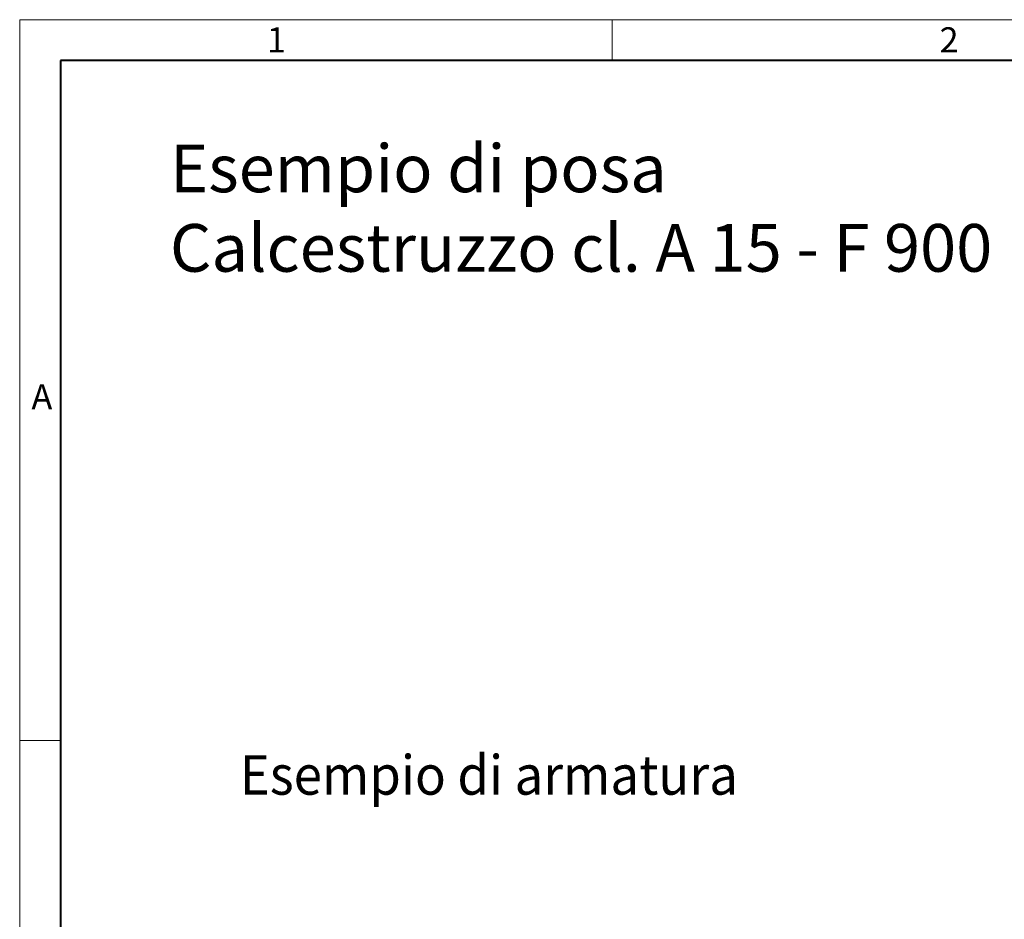
# Model space of a CAD drawing. Units: millimetres. Extents: x 0 to 13306, y 0 to 2520.
# Drawn here: x 0 to 898, y 1700 to 2520 of the extents above; entities that cross this region are included whole.
import ezdxf

# ---------------------------------------------------------------- set-up
doc = ezdxf.new("R2010")
doc.units = ezdxf.units.MM
doc.header["$LTSCALE"] = 0.5
doc.layers.get('0').update_dxf_attribs({"lineweight": 40, "plot": 0})
doc.layers.add('HAURATON_Frame_LOGO', color=1, linetype='Continuous', lineweight=20)
doc.layers.add('HAURATON_Text_Macro', color=112, linetype='Continuous')
doc.styles.add('Hauraton_Platzhalter', font='arial.ttf', dxfattribs={"width": 0.948})
doc.styles.get("Standard").update_dxf_attribs({"font": 'arial.ttf'})

# ---------------------------------------------------------------- blocks, each defined once
blk = doc.blocks.new('WBLOCK_FrameLogo_M15zu1')
at = {"linetype": 'Continuous'}
for p, q in [((4455, 3149.5), (0, 3149.5)), ((0, 3149.5), (0, 0)), ((675.2, 3103), (675.2, 3149.5)), ((46.6, 2328.4), (0, 2328.4))]:
    blk.add_line(p, q, dxfattribs=at)
at = {"linetype": 'Continuous', "lineweight": 40}
for p, q in [((4408.4, 3103), (46.6, 3103)), ((46.6, 3103), (46.6, 45))]:
    blk.add_line(p, q, dxfattribs=at)
at = {"char_height": 28.7, "attachment_point": 1, "style": 'Hauraton_Platzhalter'}
for s, insert in [('1', (281.7, 3140.9)), ('2', (1048.2, 3140.9)), ('A', (13.4, 2734.3))]:
    blk.add_mtext(s, dxfattribs=dict(at, insert=insert))

msp = doc.modelspace()

# ---------------------------------------------------------------- block references
at = {"layer": 'HAURATON_Frame_LOGO', "xscale": 0.8000000004000001, "yscale": 0.8000000004000001, "zscale": 0.8000000004000001}
msp.add_blockref('WBLOCK_FrameLogo_M15zu1', (0, 0), dxfattribs=at)

# ---------------------------------------------------------------- texts
at = {"layer": 'HAURATON_Text_Macro', "linetype": 'Continuous', "lineweight": 0, "insert": (136.966, 2405.846), "char_height": 43.46341, "width": 1419.09297, "attachment_point": 1, "style": 'Hauraton_Platzhalter'}
msp.add_mtext('Esempio di posa\\PCalcestruzzo cl. A 15 - F 900', dxfattribs=at)
at = {"layer": 'HAURATON_Text_Macro', "insert": (200.562, 1849.297), "char_height": 36, "attachment_point": 1}
msp.add_mtext_dynamic_manual_height_columns('{\\W0.948;Esempio di armatura}', width=902.54841, gutter_width=87.5, heights=[0], dxfattribs=at)

doc.saveas('drawing.dxf')
